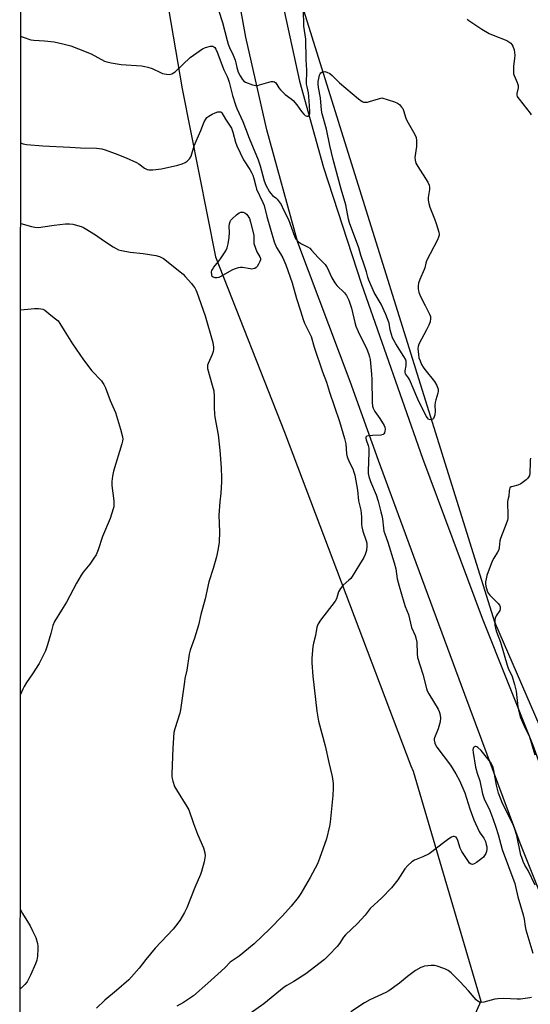
# Model space of a CAD drawing. Units: inches. Extents: x 1195770 to 1201772, y 557456 to 561458.
# Drawn here: x 1195771 to 1195995, y 559877 to 560309 of the extents above; entities that cross this region are included whole.
import ezdxf

# ---------------------------------------------------------------- set-up
doc = ezdxf.new("R2010")
doc.units = ezdxf.units.IN
doc.header["$MEASUREMENT"] = 0
for name, color, linetype in [('NTRL-Farm Land', 3, 'Continuous'), ('NTRL-Trees', 3, 'Continuous'), ('TRANS-Road', 130, 'Continuous'), ('Undefined', 1, 'Continuous')]:
    doc.layers.add(name, color=color, linetype=linetype)

msp = doc.modelspace()

# ---------------------------------------------------------------- linework, layer by layer
at = {"layer": 'NTRL-Farm Land'}
msp.add_lwpolyline([(1195853.55, 559612.22), (1195771.2, 559461.4), (1195771.77, 560672.66), (1195800.9, 560521.85), (1195842.32, 560278.78), (1195856.92, 560205.15), (1195887.26, 560128.38), (1195942.59, 559982.1), (1195943.52, 559979.64), (1195973.15, 559878.8)], close=True, dxfattribs=at)
at = {"layer": 'NTRL-Trees'}
msp.add_polyline3d([(1196260.23, 559888.4, 0), (1196137.75, 559846.8, 0), (1196084.59, 559851.43, 0), (1196046.54, 559889.76, 0), (1195979.32, 560045.03, 0), (1195887.81, 560338.67, 0)], dxfattribs=at)
at = {"layer": 'TRANS-Road'}
for points in [[(1196143.12, 559568.63), (1196089.25, 559704.28), (1196032.83, 559842.34), (1195990.46, 559948.16), (1195966.22, 560013.3), (1195944.93, 560071.02), (1195928.34, 560115.92), (1195915.96, 560150.58), (1195893.02, 560211.5), (1195879.45, 560260.8), (1195870.24, 560301.54), (1195864.31, 560334.64)], [(1195884.51, 560324.61), (1195893.79, 560282.25), (1195904.29, 560244.39), (1195920.88, 560193.19), (1195947.71, 560116.85), (1195973.84, 560046.73), (1195995.98, 559991.17), (1196027.52, 559904.05), (1196059.81, 559824.36), (1196062.48, 559817.77), (1196071.84, 559795.64), (1196071.97, 559795.33), (1196096.36, 559737.67), (1196138.08, 559629.23)]]:
    msp.add_lwpolyline(points, dxfattribs=at)
at = {"layer": 'Undefined'}
for points, elevation in [([(1195771.6, 560301.97), (1195772.74, 560301.45), (1195776.03, 560300.37), (1195777.45, 560300.14), (1195782.08, 560299.9), (1195786.32, 560299.44), (1195790.14, 560298.6), (1195793.58, 560297.62), (1195796.92, 560296.38), (1195802.53, 560294.14), (1195808.29, 560291), (1195809.33, 560290.63), (1195811.2, 560290.17), (1195815.72, 560289.45), (1195824.59, 560288.87), (1195826.02, 560288.69), (1195827.4, 560288.34), (1195829.29, 560287.72), (1195832.92, 560285.93), (1195833.72, 560285.6), (1195835.44, 560285.24), (1195836.88, 560285.17), (1195837.88, 560285.47), (1195839.24, 560286.33), (1195845.87, 560292.61), (1195851.27, 560296.34), (1195852.58, 560296.97), (1195854.79, 560297.5), (1195855.33, 560297.54), (1195855.82, 560297.47), (1195856.25, 560297.26), (1195856.62, 560296.94), (1195857.1, 560296.26), (1195857.75, 560294.92), (1195860.56, 560287.23), (1195862.05, 560284.3), (1195862.56, 560283.04), (1195862.96, 560281.73), (1195864.39, 560275.94), (1195865.73, 560271.77), (1195866.39, 560270.18), (1195868.97, 560264.54), (1195870.18, 560261.48), (1195871.71, 560257.21), (1195875.68, 560247.72), (1195876.55, 560245.11), (1195878.3, 560238.56), (1195879.06, 560236.63), (1195880.63, 560233.73), (1195881.18, 560232.88), (1195881.94, 560232.09), (1195883.34, 560231.04), (1195883.98, 560230.46), (1195884.91, 560229.33), (1195885.72, 560228.1), (1195886.81, 560225.76), (1195888.93, 560221.57), (1195891.55, 560214.29), (1195891.86, 560213.56), (1195892.32, 560212.83), (1195893.06, 560211.95), (1195893.7, 560211.4), (1195894.71, 560210.84), (1195897.32, 560209.58), (1195898.27, 560208.95), (1195899.08, 560208.15), (1195901.94, 560204.9), (1195905.03, 560201.75), (1195905.52, 560201.16), (1195905.95, 560200.47), (1195907.96, 560196.02), (1195908.75, 560194.46), (1195909.21, 560193.73), (1195910.16, 560192.66), (1195913.46, 560189.42), (1195914.32, 560188.29), (1195915.34, 560186.25), (1195915.98, 560184.44), (1195916.49, 560182.62), (1195917.98, 560176.43), (1195918.48, 560174.78), (1195919.5, 560172.39), (1195923.25, 560164.75), (1195924, 560162.87), (1195924.47, 560161.38), (1195924.76, 560160.1), (1195925.36, 560153.73), (1195925.48, 560151.38), (1195925.61, 560141.39), (1195925.77, 560139.78), (1195926.1, 560138.79), (1195926.84, 560137.33), (1195928.9, 560134.29), (1195930.79, 560131.26), (1195931.14, 560130.47), (1195931.26, 560129.64), (1195931.18, 560128.8), (1195930.97, 560128), (1195930.75, 560127.56), (1195930.39, 560127.26), (1195929.36, 560127.03), (1195925.77, 560126.89), (1195924.01, 560126.72), (1195923.27, 560126.52), (1195922.94, 560126.28), (1195922.87, 560126.12), (1195922.83, 560125.71), (1195922.96, 560124.98), (1195923.87, 560122.46), (1195924.12, 560121.23), (1195924.14, 560119.45), (1195923.83, 560111.38), (1195923.88, 560110.23), (1195924.1, 560108.93), (1195924.85, 560106.66), (1195927.32, 560100.81), (1195928.21, 560098), (1195929.47, 560093.44), (1195929.84, 560091.79), (1195930.07, 560090.36), (1195930.51, 560086.3), (1195930.76, 560084.96), (1195931.13, 560083.74), (1195932.48, 560080.12), (1195935.27, 560071.1), (1195935.9, 560068.41), (1195936.58, 560063.97), (1195937.38, 560060.85), (1195939.41, 560053.79), (1195940.08, 560051.94), (1195941.51, 560048.41), (1195942.34, 560044.6), (1195942.88, 560042.71), (1195944.41, 560039.2), (1195944.79, 560038.15), (1195945.1, 560036.23), (1195945.32, 560031.16), (1195945.51, 560029.51), (1195947.76, 560022.18), (1195949.4, 560015.91), (1195949.74, 560014.9), (1195950.36, 560013.59), (1195954.5, 560006.83), (1195954.97, 560005.89), (1195955.28, 560005.01), (1195955.51, 560003.05), (1195955.44, 560001.36), (1195955.17, 560000.25), (1195954.55, 559998.33), (1195952.89, 559994.35), (1195952.79, 559993.81), (1195952.79, 559993.29), (1195953.06, 559991.97), (1195953.35, 559991.21), (1195953.98, 559990.21), (1195959.95, 559982.39), (1195962.32, 559978.47), (1195963.83, 559975.56), (1195966.26, 559970.21), (1195968.33, 559963.22), (1195970.14, 559958.43), (1195972.48, 559953.32), (1195972.92, 559952.58), (1195974.48, 559950.36), (1195975.2, 559948.92), (1195975.58, 559947.62), (1195975.77, 559946.56), (1195975.83, 559945.48), (1195975.71, 559944.43), (1195975.41, 559943.67), (1195974.83, 559942.72), (1195974.31, 559942.06), (1195973.66, 559941.47), (1195971.3, 559939.7), (1195970.34, 559939.09), (1195969.61, 559938.85), (1195968.93, 559939), (1195968.31, 559939.43), (1195967.76, 559940.07), (1195964.86, 559944.48), (1195964.19, 559945.94), (1195963.16, 559949.37), (1195962.69, 559950.4), (1195962.36, 559950.75), (1195961.97, 559950.97), (1195961.54, 559951.09), (1195961.09, 559951.1), (1195960.34, 559950.83), (1195959.13, 559950.02), (1195956.27, 559947.9), (1195951.76, 559944.33), (1195950.61, 559943.51), (1195947.85, 559942.13), (1195944.12, 559940.66), (1195942.92, 559939.93), (1195941.26, 559938.35), (1195939.9, 559936.86), (1195936.8, 559932.06), (1195934.14, 559928.59), (1195929.78, 559924.13), (1195924.74, 559919.48), (1195922.5, 559916.63), (1195919.17, 559912.85), (1195913.88, 559907.99), (1195912.99, 559906.88), (1195911.28, 559904.18), (1195910.34, 559902.91), (1195906.69, 559898.98), (1195904.76, 559897.2), (1195896.49, 559890.89), (1195891.27, 559887.44), (1195888.29, 559885.79), (1195887.04, 559884.99), (1195878.18, 559877.72), (1195866.12, 559869.17)], 480), ([(1195771.58, 560255.14), (1195772.71, 560254.79), (1195774.17, 560254.49), (1195781.34, 560253.9), (1195793.2, 560253.31), (1195797.77, 560252.99), (1195804.89, 560252.79), (1195807.14, 560252.53), (1195808.57, 560252.11), (1195813.09, 560250.51), (1195817.83, 560248.61), (1195822.33, 560246.5), (1195823.32, 560245.9), (1195825.92, 560244.01), (1195826.98, 560243.49), (1195827.8, 560243.29), (1195829.51, 560243.32), (1195833.25, 560243.73), (1195840.46, 560245.3), (1195842.41, 560245.88), (1195843.66, 560246.54), (1195844.59, 560247.16), (1195845.53, 560248.12), (1195846.25, 560249.28), (1195847.66, 560253.81), (1195848.46, 560255.96), (1195850.56, 560260.63), (1195852.04, 560264.42), (1195852.71, 560265.6), (1195853.22, 560266.21), (1195854.09, 560266.9), (1195855.56, 560267.76), (1195856.89, 560268.37), (1195858.01, 560268.7), (1195858.81, 560268.81), (1195859.27, 560268.73), (1195859.77, 560268.28), (1195861.33, 560265.49), (1195863.44, 560262.47), (1195863.98, 560261.56), (1195864.63, 560259.77), (1195865.75, 560255.39), (1195866.36, 560253.9), (1195869.27, 560247.64), (1195872.05, 560243.4), (1195872.89, 560241.93), (1195873.34, 560240.92), (1195873.77, 560239.59), (1195874.61, 560236.11), (1195875, 560234.84), (1195877.76, 560229.02), (1195878.33, 560227.64), (1195879.44, 560222.9), (1195882.69, 560211.69), (1195883.74, 560209.25), (1195885.49, 560206.55), (1195886.46, 560204.79), (1195887.8, 560201.67), (1195890.5, 560193.74), (1195892.41, 560186.92), (1195894.22, 560181.5), (1195895.35, 560177.65), (1195896.03, 560176.09), (1195898.22, 560171.67), (1195898.83, 560170.22), (1195900.26, 560165.59), (1195903.82, 560154.71), (1195905.61, 560150.21), (1195906.97, 560145.86), (1195911.32, 560133.05), (1195913.49, 560125.47), (1195914.02, 560123.16), (1195914.36, 560118.87), (1195914.64, 560117.46), (1195915.61, 560115), (1195917.1, 560112.18), (1195917.61, 560110.85), (1195918.02, 560109.48), (1195919.12, 560102.9), (1195919.63, 560098.24), (1195920.57, 560094.15), (1195920.83, 560092.7), (1195920.93, 560091.23), (1195920.91, 560087.98), (1195921.02, 560086.83), (1195921.53, 560084.92), (1195922.95, 560080.7), (1195923.2, 560079.67), (1195923.29, 560078.36), (1195923.1, 560076.49), (1195922.6, 560074.63), (1195922.02, 560073.39), (1195920.01, 560070.34), (1195916.84, 560065.11), (1195916.22, 560064.2), (1195915.42, 560063.38), (1195912.93, 560061.31), (1195911.7, 560059.82), (1195910.89, 560058.39), (1195909.93, 560055.28), (1195909.42, 560054.24), (1195903.02, 560045.89), (1195901.88, 560044.22), (1195901.42, 560042.85), (1195900.73, 560039.11), (1195899.91, 560035.77), (1195899.65, 560034.36), (1195899.16, 560029.19), (1195899.11, 560027.17), (1195899.66, 560021.33), (1195901.34, 560006.03), (1195902.16, 560001.68), (1195904.98, 559990.81), (1195906.69, 559983.49), (1195908.04, 559977.4), (1195908.48, 559974.35), (1195908.5, 559972.3), (1195908.34, 559969.06), (1195907.16, 559957.28), (1195906.86, 559955.52), (1195905.54, 559949.98), (1195902.59, 559941.46), (1195901.6, 559939.03), (1195898.41, 559933.04), (1195894.32, 559926.05), (1195893.21, 559924.29), (1195890.15, 559920.45), (1195886.35, 559916.21), (1195880.83, 559910.61), (1195873.92, 559903.95), (1195867.36, 559898.56), (1195864.24, 559896.53), (1195863.44, 559895.93), (1195861.17, 559893.61), (1195859.47, 559892.01), (1195853.65, 559886.73), (1195847.31, 559881.19), (1195842.98, 559878.24), (1195840.08, 559876.66)], 482)]:
    msp.add_lwpolyline(points, dxfattribs=dict(at, elevation=elevation))
for points, elevation in [([(1195922.65, 560272.93), (1195923.51, 560273.02), (1195924.37, 560273.24), (1195929.8, 560274.94), (1195935.34, 560273.08), (1195936.68, 560272.55), (1195937.59, 560271.92), (1195938.51, 560270.86), (1195938.98, 560270.17), (1195939.37, 560269.36), (1195940.36, 560265.99), (1195940.78, 560264.91), (1195944.34, 560258.88), (1195944.92, 560257.56), (1195945.06, 560256.16), (1195944.97, 560253.56), (1195944.32, 560248.71), (1195944.4, 560247.59), (1195944.74, 560246.22), (1195945.1, 560245.45), (1195945.56, 560244.72), (1195950.04, 560237.88), (1195950.63, 560236.6), (1195950.73, 560235.77), (1195950.67, 560234.63), (1195950.11, 560231.19), (1195950.17, 560230.03), (1195950.4, 560228.57), (1195950.86, 560226.89), (1195952.92, 560221.77), (1195953.6, 560219.86), (1195954.76, 560216), (1195954.91, 560215.17), (1195954.92, 560214.69), (1195954.69, 560213.74), (1195954.22, 560212.7), (1195949.38, 560203.39), (1195949.06, 560202.4), (1195948.68, 560200.43), (1195948.42, 560199.6), (1195946.48, 560195.28), (1195945.92, 560193.63), (1195945.78, 560192.51), (1195945.75, 560191.09), (1195945.84, 560190.26), (1195946, 560189.71), (1195946.7, 560188.1), (1195948.76, 560183.86), (1195950.77, 560180.05), (1195951.12, 560178.99), (1195951.19, 560178.16), (1195950.98, 560176.73), (1195950.45, 560175.24), (1195949.44, 560173.18), (1195946.1, 560166.96), (1195945.71, 560165.89), (1195945.64, 560165.02), (1195945.85, 560162.34), (1195946.09, 560160.87), (1195946.56, 560159.52), (1195947.26, 560157.94), (1195947.97, 560156.75), (1195948.63, 560155.85), (1195952.96, 560150.6), (1195953.92, 560148.84), (1195954.47, 560147.24), (1195954.53, 560146.24), (1195954.42, 560145.45), (1195953.44, 560142.43), (1195953.16, 560141.32), (1195953.1, 560140.2), (1195953.18, 560137.36), (1195953.03, 560135.91), (1195952.82, 560135.07), (1195952.49, 560134.35), (1195952.15, 560134.02), (1195951.71, 560133.84), (1195950.98, 560133.79), (1195950.32, 560134.05), (1195949.77, 560134.55), (1195949.28, 560135.28), (1195945.55, 560142.81), (1195941.89, 560151.38), (1195941.46, 560152.13), (1195940.19, 560153.92), (1195940.02, 560154.41), (1195940, 560155.17), (1195940.44, 560157.58), (1195940.54, 560158.62), (1195940.45, 560159.45), (1195940.22, 560160.25), (1195939.53, 560161.56), (1195936.01, 560167.04), (1195934.52, 560169.73), (1195934.01, 560171.12), (1195933.43, 560173.12), (1195932.99, 560176.05), (1195931.64, 560179.88), (1195929.49, 560184.48), (1195926.53, 560189.51), (1195924.18, 560194.91), (1195923.66, 560196.28), (1195923.11, 560198.56), (1195922.17, 560201.66), (1195920.7, 560205.87), (1195919.69, 560209.12), (1195915.72, 560220.09), (1195915.28, 560221.69), (1195914, 560227.99), (1195911.97, 560234.8), (1195908.54, 560247.8), (1195907, 560253.97), (1195905.53, 560261.13), (1195903.7, 560267.93), (1195903.48, 560269.49), (1195903.02, 560274.92), (1195902.15, 560279.38), (1195901.96, 560281.02), (1195902, 560282.11), (1195902.19, 560283.43), (1195902.51, 560284.81), (1195902.79, 560285.47), (1195903.05, 560285.83), (1195903.49, 560286.11), (1195904, 560286.27), (1195904.85, 560286.36), (1195905.69, 560286.21), (1195907, 560285.57), (1195908.13, 560284.63), (1195911.24, 560281.47), (1195919.61, 560274.41), (1195921.29, 560273.24), (1195921.81, 560273.03)], 480), ([(1195872.92, 560199.82), (1195872.09, 560199.91), (1195868.83, 560200.56), (1195867.88, 560200.57), (1195866.84, 560200.39), (1195865.18, 560199.84), (1195864.1, 560199.39), (1195859.35, 560196.55), (1195858.36, 560196.1), (1195857.6, 560195.91), (1195856.85, 560195.96), (1195855.93, 560196.3), (1195855.58, 560196.59), (1195855.31, 560197.28), (1195855.26, 560198.64), (1195855.38, 560199.18), (1195855.61, 560199.68), (1195856.27, 560200.63), (1195858.28, 560203.12), (1195859.16, 560204.31), (1195861.47, 560207.82), (1195862.11, 560209.14), (1195862.52, 560210.83), (1195863, 560213.71), (1195863.08, 560215.89), (1195862.97, 560218.56), (1195863.1, 560219.68), (1195863.41, 560220.74), (1195863.68, 560221.22), (1195864.24, 560221.86), (1195866.23, 560223.61), (1195867.4, 560224.45), (1195868.13, 560224.71), (1195869.11, 560224.72), (1195869.82, 560224.4), (1195870.49, 560223.84), (1195871.09, 560223.19), (1195871.6, 560222.47), (1195871.84, 560221.97), (1195872.33, 560220.36), (1195873.72, 560214.66), (1195873.82, 560213.48), (1195873.8, 560211.06), (1195875.08, 560207.44), (1195875.45, 560206.65), (1195876.4, 560205.15), (1195876.64, 560204.42), (1195876.64, 560203.92), (1195876.41, 560203.16), (1195875.8, 560201.91), (1195875.2, 560200.96), (1195874.84, 560200.56), (1195874.19, 560200.13), (1195873.45, 560199.88)], 484)]:
    msp.add_lwpolyline(points, close=True, dxfattribs=dict(at, elevation=elevation))
for points in [[(1195856.44, 560319.24, 478), (1195860.02, 560307.92, 478), (1195862.03, 560299.99, 478), (1195862.51, 560298.39, 478), (1195863.11, 560296.88, 478), (1195864.7, 560293.55, 478), (1195865.63, 560291.37, 478), (1195865.95, 560290.27, 478), (1195866.28, 560288.23, 478), (1195866.95, 560286.16, 478), (1195867.74, 560284.48, 478), (1195868.64, 560283.03, 478), (1195869.38, 560282.22, 478), (1195870.12, 560281.77, 478), (1195873.19, 560280.59, 478), (1195874.61, 560280.27, 478), (1195875.46, 560280.35, 478), (1195876.3, 560280.54, 478), (1195881.4, 560281.98, 478), (1195882.2, 560282.09, 478), (1195882.87, 560281.95, 478), (1195883.39, 560281.42, 478), (1195884.67, 560279.22, 478), (1195885.38, 560278.32, 478), (1195887.47, 560276.36, 478), (1195890.08, 560274.51, 478), (1195890.96, 560273.76, 478), (1195892.66, 560271.76, 478), (1195894.69, 560268.93, 478), (1195895.61, 560267.78, 478), (1195896.22, 560267.19, 478), (1195897.02, 560266.8, 478), (1195897.39, 560266.79, 478), (1195897.57, 560266.87, 478), (1195898, 560267.32, 478), (1195898.29, 560267.97, 478), (1195898.36, 560268.82, 478), (1195898.12, 560271.41, 478), (1195897.88, 560275.49, 478), (1195897.65, 560277.09, 478), (1195897.08, 560279.67, 478), (1195896.9, 560280.87, 478), (1195897.02, 560287.02, 478), (1195896.64, 560291.67, 478), (1195896.53, 560300.62, 478), (1195895.65, 560306.35, 478), (1195895.5, 560313.55, 478)], [(1195967.25, 560309.32, 478), (1195967.89, 560308.74, 478), (1195973.6, 560305, 478), (1195976.79, 560303.14, 478), (1195978.64, 560302.29, 478), (1195984.53, 560300.03, 478), (1195985.51, 560299.5, 478), (1195986.33, 560298.86, 478), (1195986.83, 560298.25, 478), (1195987.2, 560297.51, 478), (1195987.76, 560295.9, 478), (1195988.02, 560294.81, 478), (1195988.06, 560293.63, 478), (1195987.97, 560292.15, 478), (1195987.45, 560288.71, 478), (1195987.45, 560286.64, 478), (1195987.56, 560285.47, 478), (1195987.76, 560284.62, 478), (1195989.14, 560281.65, 478), (1195989.52, 560280.35, 478), (1195989.52, 560279.28, 478), (1195989.03, 560276.79, 478), (1195989.05, 560275.99, 478), (1195989.19, 560275.48, 478), (1195989.44, 560274.97, 478), (1195989.95, 560274.25, 478), (1195994.86, 560268.22, 478), (1195995.29, 560267.48, 478)], [(1195771.56, 560219.77, 484), (1195771.67, 560219.75, 484), (1195776.37, 560218.44, 484), (1195777.83, 560218.22, 484), (1195779.6, 560218.1, 484)], [(1195779.6, 560218.1, 484), (1195781.35, 560218.27, 484), (1195786.28, 560219.1, 484), (1195791.29, 560219.61, 484), (1195793.06, 560219.7, 484), (1195794.47, 560219.47, 484), (1195798.09, 560218.41, 484), (1195799.17, 560218.01, 484), (1195799.95, 560217.61, 484), (1195804.44, 560214.82, 484), (1195807.89, 560212.36, 484), (1195812.13, 560209.55, 484), (1195813.4, 560208.77, 484), (1195814.43, 560208.29, 484), (1195815.82, 560207.9, 484), (1195819.62, 560207.25, 484), (1195825.28, 560206.69, 484), (1195830.77, 560205.82, 484), (1195832.41, 560205.35, 484), (1195834.13, 560204.44, 484), (1195842.79, 560197.55, 484), (1195843.71, 560196.6, 484), (1195846.46, 560193.43, 484), (1195847.22, 560192.5, 484), (1195847.87, 560191.54, 484), (1195848.29, 560190.78, 484), (1195848.75, 560189.68, 484), (1195852.5, 560179.3, 484), (1195855.81, 560167.58, 484), (1195856.05, 560165.63, 484), (1195856.09, 560164.53, 484), (1195856.02, 560163.72, 484), (1195855.56, 560162.37, 484), (1195853.71, 560158.39, 484), (1195853.48, 560157.64, 484), (1195853.41, 560157.01, 484), (1195853.52, 560156.3, 484), (1195855.56, 560148.97, 484), (1195856.18, 560146.4, 484), (1195856.34, 560143.88, 484), (1195856.39, 560138.93, 484), (1195856.52, 560136.32, 484), (1195856.72, 560134.89, 484), (1195858.15, 560127.13, 484), (1195858.91, 560120.4, 484), (1195859.52, 560112.67, 484), (1195859.66, 560108.26, 484), (1195859.63, 560106.51, 484), (1195859.29, 560101.58, 484), (1195858.89, 560097.84, 484), (1195858.41, 560091.87, 484), (1195858.73, 560084.61, 484), (1195858.59, 560080.12, 484), (1195858.15, 560077.38, 484), (1195857.39, 560073.72, 484), (1195855.91, 560068.5, 484), (1195854.12, 560062.71, 484), (1195852.41, 560055.19, 484), (1195850.55, 560048.33, 484), (1195849.54, 560043.71, 484), (1195847.78, 560038.04, 484), (1195845.88, 560032.71, 484), (1195845.39, 560031.01, 484), (1195844.47, 560024.01, 484), (1195843.6, 560020.29, 484), (1195843.34, 560018.83, 484), (1195841.66, 560006.53, 484), (1195841.28, 560005.1, 484), (1195839.19, 559998.33, 484), (1195838.79, 559996.65, 484), (1195838.27, 559989.85, 484), (1195837.87, 559978.51, 484), (1195837.87, 559977.32, 484), (1195837.98, 559976.45, 484), (1195838.28, 559975.3, 484), (1195839.07, 559973.03, 484), (1195839.87, 559971.46, 484), (1195844.39, 559964.28, 484), (1195845.22, 559962.75, 484), (1195847.32, 559956.78, 484), (1195849.1, 559952.11, 484), (1195851.76, 559946.14, 484), (1195852.29, 559943.94, 484), (1195852.43, 559942.54, 484), (1195852.33, 559941.69, 484), (1195851.96, 559940, 484), (1195850.91, 559935.78, 484), (1195850.44, 559934.39, 484), (1195847.91, 559928.63, 484), (1195844.41, 559919.72, 484), (1195843.34, 559917.69, 484), (1195841.35, 559914.22, 484), (1195839.51, 559911.73, 484), (1195838.46, 559910.47, 484), (1195830.56, 559902.18, 484), (1195826.47, 559897.08, 484), (1195823.59, 559893.33, 484), (1195818.94, 559888.2, 484), (1195813.62, 559883.48, 484), (1195808.51, 559879.32, 484), (1195804.9, 559875.87, 484)], [(1195771.54, 560181.96, 486), (1195774.79, 560182.28, 486), (1195777.72, 560182.49, 486), (1195779.43, 560182.53, 486), (1195780.52, 560182.45, 486), (1195781.27, 560182.26, 486), (1195782.17, 560181.76, 486), (1195784.81, 560179.57, 486), (1195786.93, 560178.07, 486), (1195787.99, 560177.11, 486), (1195788.85, 560176.02, 486), (1195790.66, 560172.85, 486), (1195794.27, 560167.01, 486), (1195799.13, 560159.96, 486), (1195802.78, 560155.26, 486), (1195806.98, 560150.83, 486), (1195807.5, 560150.16, 486), (1195808.06, 560149.24, 486), (1195808.77, 560147.71, 486), (1195810.77, 560142.24, 486), (1195813.1, 560136.94, 486), (1195815.36, 560129.58, 486), (1195816.11, 560126.79, 486), (1195816.33, 560125.43, 486), (1195816.25, 560124.42, 486), (1195815.98, 560123.27, 486), (1195812.36, 560111.27, 486), (1195811.83, 560109.01, 486), (1195811.6, 560106.71, 486), (1195811.53, 560104.98, 486), (1195812.37, 560098.15, 486), (1195812.48, 560096.46, 486), (1195812.38, 560095.6, 486), (1195812.18, 560094.74, 486), (1195810.88, 560090.48, 486), (1195807.5, 560082.54, 486), (1195805.51, 560076.66, 486), (1195804.63, 560074.55, 486), (1195803.72, 560073.05, 486), (1195801.88, 560070.39, 486), (1195798.98, 560066.87, 486), (1195798.07, 560065.6, 486), (1195796.09, 560062.07, 486), (1195791.65, 560053.75, 486), (1195789.56, 560050.28, 486), (1195786.44, 560045.36, 486), (1195785.69, 560043.54, 486), (1195784.85, 560040.05, 486), (1195783.41, 560035.03, 486), (1195782.43, 560032.42, 486), (1195781.22, 560029.76, 486), (1195779.77, 560026.91, 486), (1195776.77, 560022.33, 486), (1195774.22, 560018.63, 486), (1195773.16, 560016.89, 486), (1195772.5, 560015.58, 486), (1195771.46, 560012.98, 486)], [(1195995.01, 560116.85, 478), (1195994.84, 560116.01, 478), (1195994.76, 560115.15, 478), (1195994.69, 560110.34, 478), (1195994.47, 560109.35, 478), (1195994.13, 560108.61, 478), (1195993.67, 560107.95, 478), (1195993.07, 560107.36, 478), (1195990.75, 560105.69, 478), (1195989.48, 560105.1, 478), (1195987.28, 560104.55, 478), (1195986.53, 560104.28, 478), (1195985.96, 560103.84, 478), (1195985.74, 560103.4, 478), (1195985.62, 560102.6, 478), (1195985.48, 560100.3, 478), (1195984.97, 560098.62, 478), (1195984.83, 560097.79, 478), (1195985.01, 560091.66, 478), (1195984.98, 560090.54, 478), (1195984.85, 560089.71, 478), (1195984.29, 560088.06, 478), (1195981.76, 560081.76, 478), (1195981.54, 560080.64, 478), (1195981.27, 560077.79, 478), (1195981.03, 560076.77, 478), (1195980.55, 560075.78, 478), (1195978.84, 560073.09, 478), (1195978.23, 560071.76, 478), (1195975.88, 560065.42, 478), (1195975.52, 560064.05, 478), (1195975.28, 560062.68, 478), (1195975.25, 560061.88, 478), (1195975.4, 560060.8, 478), (1195975.99, 560058.83, 478), (1195976.45, 560057.77, 478), (1195977.15, 560056.87, 478), (1195980.74, 560053.23, 478), (1195981.32, 560052.43, 478), (1195981.61, 560051.71, 478), (1195981.68, 560050.91, 478), (1195981.46, 560050.16, 478), (1195979.93, 560047.77, 478), (1195979.47, 560046.73, 478), (1195979.35, 560045.87, 478), (1195979.34, 560044.99, 478), (1195979.41, 560043.5, 478), (1195979.56, 560042.32, 478), (1195980.04, 560040.76, 478), (1195981.81, 560036.22, 478), (1195984.68, 560026.18, 478), (1195985.19, 560024.88, 478), (1195986.9, 560021.17, 478), (1195987.97, 560017.71, 478), (1195988.43, 560015.99, 478), (1195988.65, 560014.84, 478), (1195989.39, 560007.94, 478), (1195989.94, 560005.31, 478), (1195990.43, 560003.59, 478), (1195992, 559999.8, 478), (1195994.57, 559994.72, 478), (1195996.87, 559986.82, 478)], [(1195996.98, 559929.76, 478), (1195993.98, 559936.1, 478), (1195992.54, 559938.56, 478), (1195991.78, 559940.16, 478), (1195991.1, 559941.81, 478), (1195990.75, 559942.93, 478), (1195989, 559951.54, 478), (1195988, 559954.75, 478), (1195987.21, 559956.61, 478), (1195982.77, 559965.49, 478), (1195981.94, 559967.45, 478), (1195981, 559970.02, 478), (1195980.05, 559973.55, 478), (1195978.93, 559980.01, 478), (1195978.55, 559981.33, 478), (1195977.98, 559982.67, 478), (1195977.46, 559983.62, 478), (1195976.88, 559984.42, 478), (1195973.38, 559988.69, 478), (1195971.9, 559990.13, 478), (1195971.45, 559990.41, 478), (1195971.01, 559990.51, 478), (1195970.6, 559990.45, 478), (1195970.22, 559990.28, 478), (1195969.93, 559990.01, 478), (1195969.82, 559989.81, 478), (1195969.71, 559989.04, 478), (1195969.8, 559987.95, 478), (1195970.9, 559981.46, 478), (1195971.65, 559978.77, 478), (1195972.76, 559975.43, 478), (1195973.9, 559969.78, 478), (1195974.64, 559967.62, 478), (1195977.09, 559962.4, 478), (1195978.4, 559958.99, 478), (1195979.74, 559955.17, 478), (1195980.75, 559951.93, 478), (1195982.5, 559945.42, 478), (1195988.08, 559930.45, 478), (1195988.43, 559929.13, 478), (1195989.38, 559924.64, 478), (1195991.78, 559916.66, 478), (1195992.15, 559914.75, 478), (1195992.59, 559911.58, 478), (1195992.91, 559910.2, 478), (1195995.94, 559899.92, 478)], [(1195771.42, 559919.23, 486), (1195772.45, 559917.34, 486), (1195775.73, 559911.84, 486), (1195776.84, 559909.74, 486), (1195778.25, 559906.81, 486), (1195778.94, 559904.11, 486), (1195779.11, 559903.01, 486), (1195779.13, 559901.82, 486), (1195778.95, 559898.53, 486), (1195778.68, 559896.79, 486), (1195778.06, 559895.18, 486), (1195775.88, 559890.24, 486), (1195774.4, 559887.32, 486), (1195773.51, 559886.18, 486), (1195771.8, 559884.58, 486), (1195771.4, 559884.26, 486)], [(1195995.44, 559880.47, 478), (1195994.62, 559880.28, 478), (1195990.62, 559879.79, 478), (1195989.17, 559879.78, 478), (1195983.34, 559880.05, 478), (1195980.67, 559879.96, 478), (1195979.34, 559879.72, 478), (1195974.54, 559878.47, 478), (1195973.38, 559878.35, 478), (1195972.58, 559878.49, 478), (1195971.85, 559878.86, 478), (1195971.23, 559879.43, 478), (1195967.83, 559883.38, 478), (1195964.14, 559887.39, 478), (1195960.19, 559891.28, 478), (1195958.86, 559892.38, 478), (1195958.07, 559892.77, 478), (1195956.96, 559893.19, 478), (1195954.12, 559894.16, 478), (1195952.98, 559894.47, 478), (1195951.52, 559894.53, 478), (1195948.58, 559894.2, 478), (1195947.73, 559893.97, 478), (1195946.91, 559893.62, 478), (1195944.59, 559892.31, 478), (1195941.14, 559889.67, 478), (1195937.51, 559886.75, 478), (1195932.86, 559883.35, 478), (1195931.58, 559882.65, 478), (1195924.64, 559879.4, 478), (1195922.26, 559878.18, 478), (1195916.21, 559874.16, 478)]]:
    msp.add_polyline3d(points, dxfattribs=at)

doc.saveas('drawing.dxf')
